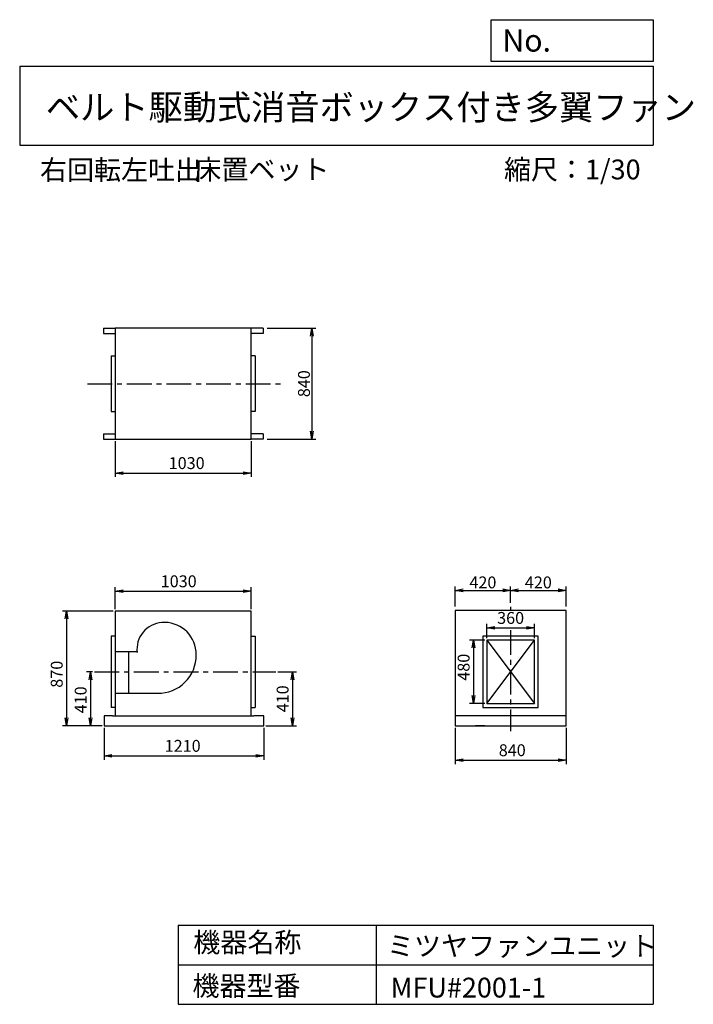
# Model space of a CAD drawing. Extents: x 6259 to 11363, y 5242 to 12702.
import ezdxf

# ---------------------------------------------------------------- set-up
doc = ezdxf.new("R2010")
doc.units = 0
doc.header["$LTSCALE"] = 5
doc.header["$PDSIZE"] = 1
doc.linetypes.add('CENTER', pattern=[2, 1.25, -0.25, 0.25, -0.25])
doc.layers.get('0').update_dxf_attribs({"linetype": 'CONTINUOUS'})
doc.layers.get('DEFPOINTS').update_dxf_attribs({"linetype": 'CONTINUOUS'})
for name, color, linetype in [('1', 4, 'CONTINUOUS'), ('2', 3, 'CENTER'), ('3', 2, 'CONTINUOUS'), ('4', 7, 'CONTINUOUS')]:
    doc.layers.add(name, color=color, linetype=linetype)
doc.styles.get("Standard").update_dxf_attribs({"font": 'simplex.shx', "bigfont": 'extfont.shx'})
doc.styles.add('SUNPOU', font='simplex.shx', dxfattribs={"oblique": 15, "bigfont": 'extfont.shx'})
doc.dimstyles.new('IGA', dxfattribs={"dimscale": 2, "dimtxt": 3, "dimasz": 2, "dimexe": 1, "dimexo": 0.5, "dimgap": 1, "dimtad": 1, "dimdec": 1, "dimdsep": 46, "dimtxsty": 'STANDARD', "dimblk1": 'OPEN', "dimblk2": 'OPEN', "dimsah": 1, "dimcen": 0, "dimadec": 0, "dimazin": 0, "dimtp": 1, "dimtm": 1, "dimtfac": 10, "dimtdec": 0, "dimtofl": 0, "dimtmove": 2, "dimatfit": 3, "dimldrblk": 'OPEN', "dimfxl": 1, "dimtolj": 1, "dimarcsym": 0})
doc.dimstyles.new('MATSU', dxfattribs={"dimscale": 30, "dimtxt": 3, "dimasz": 2, "dimexe": 1, "dimexo": 1, "dimgap": 0.5, "dimtad": 1, "dimdec": 4, "dimdsep": 46, "dimtxsty": 'SUNPOU', "dimblk1": 'OPEN', "dimblk2": 'OPEN', "dimsah": 1, "dimcen": 0, "dimclrd": 256, "dimclre": 256, "dimclrt": 256, "dimadec": 0, "dimazin": 0, "dimtfac": 1, "dimtdec": 4, "dimtmove": 0, "dimatfit": 3, "dimldrblk": 'OPEN', "dimfxl": 1, "dimtolj": 1, "dimarcsym": 0})

# ---------------------------------------------------------------- blocks, each defined once
blk = doc.blocks.new('_OPEN')
at = {"color": 0, "linetype": 'ByBlock', "ltscale": 20}
for p, q in [((-1, 0.17), (0, 0)), ((0, 0), (-1, -0.17)), ((0, 0), (-1, 0))]:
    blk.add_line(p, q, dxfattribs=at)
blk = doc.blocks.new('*D1')
at = {"layer": '3', "color": 0, "linetype": 'Continuous', "ltscale": 20}
for p, q in [((6898.3, 7337), (6898.3, 7095.6)), ((8108.3, 7337), (8108.3, 7095.6)), ((6958.3, 7125.6), (8048.3, 7125.6))]:
    blk.add_line(p, q, dxfattribs=at)
at = {"layer": 'DEFPOINTS', "color": 0, "linetype": 'Continuous', "ltscale": 20}
for p in [(6898.3, 7352), (8108.3, 7352), (8108.3, 7125.6)]:
    blk.add_point(p, dxfattribs=at)
at = {"layer": '3', "color": 0, "linetype": 'Continuous', "ltscale": 20, "xscale": 60, "yscale": 60, "zscale": 60, "rotation": 180}
blk.add_blockref('_OPEN', (6898.3, 7125.6), dxfattribs=at)
at = {"layer": '3', "color": 0, "linetype": 'Continuous', "ltscale": 20, "xscale": 60, "yscale": 60, "zscale": 60}
blk.add_blockref('_OPEN', (8108.3, 7125.6), dxfattribs=at)
at = {"layer": '3', "color": 0, "linetype": 'Continuous', "ltscale": 20, "insert": (7494.1, 7200.6), "char_height": 90, "attachment_point": 5}
blk.add_mtext('\\A1;1210', dxfattribs=at)
blk = doc.blocks.new('*D2')
at = {"layer": '3', "color": 0, "linetype": 'Continuous', "ltscale": 20}
for p, q in [((6810.3, 7762), (6766.2, 7762)), ((6796.2, 7702), (6796.2, 7412)), ((6883.3, 7352), (6766.2, 7352))]:
    blk.add_line(p, q, dxfattribs=at)
at = {"layer": 'DEFPOINTS', "color": 0, "linetype": 'Continuous', "ltscale": 20}
for p in [(6825.3, 7762), (6796.2, 7352), (6898.3, 7352)]:
    blk.add_point(p, dxfattribs=at)
at = {"layer": '3', "color": 0, "linetype": 'Continuous', "ltscale": 20, "xscale": 60, "yscale": 60, "zscale": 60}
for p, rotation in [((6796.2, 7762), 90), ((6796.2, 7352), 270)]:
    blk.add_blockref('_OPEN', p, dxfattribs=dict(at, rotation=rotation))
at = {"layer": '3', "color": 0, "linetype": 'Continuous', "ltscale": 20, "insert": (6721.2, 7549.1), "char_height": 90, "attachment_point": 5, "rotation": 90}
blk.add_mtext('\\A1;410', dxfattribs=at)
blk = doc.blocks.new('*D3')
at = {"layer": '3', "color": 0, "linetype": 'Continuous', "ltscale": 20}
for p, q in [((6968.3, 8222), (6584.9, 8222)), ((6614.9, 8162), (6614.9, 7412)), ((6883.3, 7352), (6584.9, 7352))]:
    blk.add_line(p, q, dxfattribs=at)
at = {"layer": 'DEFPOINTS', "color": 0, "linetype": 'Continuous', "ltscale": 20}
for p in [(6983.3, 8222), (6614.9, 7352), (6898.3, 7352)]:
    blk.add_point(p, dxfattribs=at)
at = {"layer": '3', "color": 0, "linetype": 'Continuous', "ltscale": 20, "xscale": 60, "yscale": 60, "zscale": 60}
for p, rotation in [((6614.9, 8222), 90), ((6614.9, 7352), 270)]:
    blk.add_blockref('_OPEN', p, dxfattribs=dict(at, rotation=rotation))
at = {"layer": '3', "color": 0, "linetype": 'Continuous', "ltscale": 20, "insert": (6539.9, 7743.3), "char_height": 90, "attachment_point": 5, "rotation": 90}
blk.add_mtext('\\A1;870', dxfattribs=at)
blk = doc.blocks.new('*D4')
at = {"layer": '3', "color": 0, "linetype": 'Continuous', "ltscale": 20}
for p, q in [((6983.3, 8237), (6983.3, 8402.4)), ((7043.3, 8372.4), (7953.3, 8372.4)), ((8013.3, 8237), (8013.3, 8402.4))]:
    blk.add_line(p, q, dxfattribs=at)
at = {"layer": 'DEFPOINTS', "color": 0, "linetype": 'Continuous', "ltscale": 20}
for p in [(8013.3, 8372.4), (6983.3, 8222), (8013.3, 8222)]:
    blk.add_point(p, dxfattribs=at)
at = {"layer": '3', "color": 0, "linetype": 'Continuous', "ltscale": 20, "xscale": 60, "yscale": 60, "zscale": 60, "rotation": 180}
blk.add_blockref('_OPEN', (6983.3, 8372.4), dxfattribs=at)
at = {"layer": '3', "color": 0, "linetype": 'Continuous', "ltscale": 20, "xscale": 60, "yscale": 60, "zscale": 60}
blk.add_blockref('_OPEN', (8013.3, 8372.4), dxfattribs=at)
at = {"layer": '3', "color": 0, "linetype": 'Continuous', "ltscale": 20, "insert": (7463.9, 8447.4), "char_height": 90, "attachment_point": 5}
blk.add_mtext('\\A1;1030', dxfattribs=at)
blk = doc.blocks.new('*D5')
at = {"layer": '3', "color": 0, "linetype": 'Continuous', "lineweight": -2, "ltscale": 20}
for p, q in [((6983.5, 9509.6), (6983.5, 9237.7)), ((8013.5, 9509.6), (8013.5, 9237.7)), ((7043.5, 9267.7), (7953.5, 9267.7))]:
    blk.add_line(p, q, dxfattribs=at)
at = {"layer": 'DEFPOINTS', "color": 0, "linetype": 'Continuous', "ltscale": 20}
for p in [(6983.5, 9524.6), (8013.5, 9524.6), (8013.5, 9267.7)]:
    blk.add_point(p, dxfattribs=at)
at = {"layer": '3', "color": 0, "linetype": 'Continuous', "lineweight": -2, "ltscale": 20, "xscale": 60, "yscale": 60, "zscale": 60, "rotation": 180}
blk.add_blockref('_OPEN', (6983.5, 9267.7), dxfattribs=at)
at = {"layer": '3', "color": 0, "linetype": 'Continuous', "lineweight": -2, "ltscale": 20, "xscale": 60, "yscale": 60, "zscale": 60}
blk.add_blockref('_OPEN', (8013.5, 9267.7), dxfattribs=at)
at = {"layer": '3', "color": 0, "linetype": 'Continuous', "ltscale": 20, "insert": (7524.3, 9342.7), "char_height": 90, "attachment_point": 5}
blk.add_mtext('\\A1;1030', dxfattribs=at)
blk = doc.blocks.new('*D7')
at = {"layer": '3', "color": 0, "linetype": 'Continuous', "ltscale": 20}
for p, q in [((9558.7, 7337), (9558.7, 7062.4)), ((10398.7, 7337), (10398.7, 7062.4)), ((9618.7, 7092.4), (10338.7, 7092.4))]:
    blk.add_line(p, q, dxfattribs=at)
at = {"layer": 'DEFPOINTS', "color": 0, "linetype": 'Continuous', "ltscale": 20}
for p in [(9558.7, 7352), (10398.7, 7352), (10398.7, 7092.4)]:
    blk.add_point(p, dxfattribs=at)
at = {"layer": '3', "color": 0, "linetype": 'Continuous', "ltscale": 20, "xscale": 60, "yscale": 60, "zscale": 60, "rotation": 180}
blk.add_blockref('_OPEN', (9558.7, 7092.4), dxfattribs=at)
at = {"layer": '3', "color": 0, "linetype": 'Continuous', "ltscale": 20, "xscale": 60, "yscale": 60, "zscale": 60}
blk.add_blockref('_OPEN', (10398.7, 7092.4), dxfattribs=at)
at = {"layer": '3', "color": 0, "linetype": 'Continuous', "ltscale": 20, "insert": (9991.1, 7167.4), "char_height": 90, "attachment_point": 5}
blk.add_mtext('\\A1;840', dxfattribs=at)
blk = doc.blocks.new('*D8')
at = {"layer": '3', "color": 0, "linetype": 'Continuous', "ltscale": 20}
for p, q in [((9798.7, 8017), (9798.7, 8124.7)), ((9858.7, 8094.7), (10098.7, 8094.7)), ((10158.7, 8017), (10158.7, 8124.7))]:
    blk.add_line(p, q, dxfattribs=at)
at = {"layer": 'DEFPOINTS', "color": 0, "linetype": 'Continuous', "ltscale": 20}
for p in [(10158.7, 8094.7), (9798.7, 8002), (10158.7, 8002)]:
    blk.add_point(p, dxfattribs=at)
at = {"layer": '3', "color": 0, "linetype": 'Continuous', "ltscale": 20, "xscale": 60, "yscale": 60, "zscale": 60, "rotation": 180}
blk.add_blockref('_OPEN', (9798.7, 8094.7), dxfattribs=at)
at = {"layer": '3', "color": 0, "linetype": 'Continuous', "ltscale": 20, "xscale": 60, "yscale": 60, "zscale": 60}
blk.add_blockref('_OPEN', (10158.7, 8094.7), dxfattribs=at)
at = {"layer": '3', "color": 0, "linetype": 'Continuous', "ltscale": 20, "insert": (9978.7, 8169.7), "char_height": 90, "attachment_point": 5}
blk.add_mtext('\\A1;360', dxfattribs=at)
blk = doc.blocks.new('*D9')
at = {"layer": '3', "color": 0, "linetype": 'Continuous', "ltscale": 20}
for p, q in [((9783.7, 8002), (9667.8, 8002)), ((9697.8, 7942), (9697.8, 7582)), ((9783.7, 7522), (9667.8, 7522))]:
    blk.add_line(p, q, dxfattribs=at)
at = {"layer": 'DEFPOINTS', "color": 0, "linetype": 'Continuous', "ltscale": 20}
for p in [(9798.7, 8002), (9697.8, 7522), (9798.7, 7522)]:
    blk.add_point(p, dxfattribs=at)
at = {"layer": '3', "color": 0, "linetype": 'Continuous', "ltscale": 20, "xscale": 60, "yscale": 60, "zscale": 60}
for p, rotation in [((9697.8, 8002), 90), ((9697.8, 7522), 270)]:
    blk.add_blockref('_OPEN', p, dxfattribs=dict(at, rotation=rotation))
at = {"layer": '3', "color": 0, "linetype": 'Continuous', "ltscale": 20, "insert": (9622.8, 7796.3), "char_height": 90, "attachment_point": 5, "rotation": 90}
blk.add_mtext('\\A1;480', dxfattribs=at)
blk = doc.blocks.new('*D12')
at = {"layer": '3', "color": 0, "linetype": 'Continuous', "ltscale": 20}
for p, q in [((8216.2, 7762), (8356.3, 7762)), ((8326.3, 7702), (8326.3, 7412)), ((8123.3, 7352), (8356.3, 7352))]:
    blk.add_line(p, q, dxfattribs=at)
at = {"layer": 'DEFPOINTS', "color": 0, "linetype": 'Continuous', "ltscale": 20}
for p in [(8201.2, 7762), (8108.3, 7352), (8326.3, 7352)]:
    blk.add_point(p, dxfattribs=at)
at = {"layer": '3', "color": 0, "linetype": 'Continuous', "ltscale": 20, "xscale": 60, "yscale": 60, "zscale": 60}
for p, rotation in [((8326.3, 7762), 90), ((8326.3, 7352), 270)]:
    blk.add_blockref('_OPEN', p, dxfattribs=dict(at, rotation=rotation))
at = {"layer": '3', "color": 0, "linetype": 'Continuous', "ltscale": 20, "insert": (8251.3, 7557), "char_height": 90, "attachment_point": 5, "rotation": 90}
blk.add_mtext('\\A1;410', dxfattribs=at)
blk = doc.blocks.new('*D13')
at = {"layer": '3', "lineweight": -2, "ltscale": 20}
for p, q in [((8133.5, 10364.6), (8503, 10364.6)), ((8473, 10304.6), (8473, 9584.6)), ((8133.5, 9524.6), (8503, 9524.6))]:
    blk.add_line(p, q, dxfattribs=at)
at = {"layer": 'DEFPOINTS', "color": 0, "ltscale": 20}
for p in [(8103.5, 10364.6), (8103.5, 9524.6), (8473, 9524.6)]:
    blk.add_point(p, dxfattribs=at)
at = {"layer": '3', "lineweight": -2, "ltscale": 20, "xscale": 60, "yscale": 60, "zscale": 60}
for p, rotation in [((8473, 10364.6), 90), ((8473, 9524.6), 270)]:
    blk.add_blockref('_OPEN', p, dxfattribs=dict(at, rotation=rotation))
at = {"layer": '3', "ltscale": 20, "insert": (8413, 9944.6), "char_height": 90, "attachment_point": 5, "rotation": 90, "style": 'SUNPOU'}
blk.add_mtext('\\A1;840', dxfattribs=at)
blk = doc.blocks.new('*D14')
at = {"layer": '3', "lineweight": -2, "ltscale": 20}
for p, q in [((9558.7, 8257), (9558.7, 8408.9)), ((9618.7, 8378.9), (9918.7, 8378.9)), ((9978.7, 8284.1), (9978.7, 8408.9))]:
    blk.add_line(p, q, dxfattribs=at)
at = {"layer": 'DEFPOINTS', "color": 0, "ltscale": 20}
for p in [(9978.7, 8378.9), (9558.7, 8227), (9978.7, 8254.1)]:
    blk.add_point(p, dxfattribs=at)
at = {"layer": '3', "lineweight": -2, "ltscale": 20, "xscale": 60, "yscale": 60, "zscale": 60, "rotation": 180}
blk.add_blockref('_OPEN', (9558.7, 8378.9), dxfattribs=at)
at = {"layer": '3', "lineweight": -2, "ltscale": 20, "xscale": 60, "yscale": 60, "zscale": 60}
blk.add_blockref('_OPEN', (9978.7, 8378.9), dxfattribs=at)
at = {"layer": '3', "ltscale": 20, "insert": (9768.7, 8438.9), "char_height": 90, "attachment_point": 5, "style": 'SUNPOU'}
blk.add_mtext('\\A1;420', dxfattribs=at)
blk = doc.blocks.new('*D15')
at = {"layer": '3', "lineweight": -2, "ltscale": 20}
for p, q in [((9978.7, 8284.1), (9978.7, 8408.9)), ((10038.7, 8378.9), (10338.7, 8378.9)), ((10398.7, 8257), (10398.7, 8408.9))]:
    blk.add_line(p, q, dxfattribs=at)
at = {"layer": 'DEFPOINTS', "color": 0, "ltscale": 20}
for p in [(10398.7, 8378.9), (9978.7, 8254.1), (10398.7, 8227)]:
    blk.add_point(p, dxfattribs=at)
at = {"layer": '3', "lineweight": -2, "ltscale": 20, "xscale": 60, "yscale": 60, "zscale": 60, "rotation": 180}
blk.add_blockref('_OPEN', (9978.7, 8378.9), dxfattribs=at)
at = {"layer": '3', "lineweight": -2, "ltscale": 20, "xscale": 60, "yscale": 60, "zscale": 60}
blk.add_blockref('_OPEN', (10398.7, 8378.9), dxfattribs=at)
at = {"layer": '3', "ltscale": 20, "insert": (10188.7, 8438.9), "char_height": 90, "attachment_point": 5, "style": 'SUNPOU'}
blk.add_mtext('\\A1;420', dxfattribs=at)

msp = doc.modelspace()

# ---------------------------------------------------------------- linework, layer by layer
at = {"layer": '1', "linetype": 'Continuous', "ltscale": 30}
for p, q in [((6893.54206, 10364.60635), (6983.54206, 10364.60635)), ((6893.54206, 10364.60635), (6893.54206, 10324.60635)), ((6893.54206, 10324.60635), (6983.54206, 10324.60635)), ((8013.54206, 10364.60635), (6983.54206, 10364.60635)), ((6983.54206, 10364.60635), (6983.54206, 9524.60635)), ((8013.54206, 9524.60635), (8013.54206, 10364.60635)), ((8103.54206, 10364.60635), (8013.54206, 10364.60635)), ((8103.54206, 10324.60635), (8013.54206, 10324.60635)), ((8103.54206, 10364.60635), (8103.54206, 10324.60635)), ((6953.54206, 10154.60635), (6953.54206, 9734.60635)), ((6953.54206, 10154.60635), (6983.54206, 10154.60635)), ((8043.54206, 10154.60635), (8013.54206, 10154.60635)), ((8043.54206, 10154.60635), (8043.54206, 9734.60635)), ((6953.54206, 9734.60635), (6983.54206, 9734.60635)), ((8043.54206, 9734.60635), (8013.54206, 9734.60635)), ((6893.54206, 9564.60635), (6893.54206, 9524.60635)), ((6893.54206, 9564.60635), (6983.54206, 9564.60635)), ((8103.54206, 9564.60635), (8013.54206, 9564.60635)), ((8103.54206, 9564.60635), (8103.54206, 9524.60635)), ((6893.54206, 9524.60635), (6983.54206, 9524.60635)), ((6983.54206, 9524.60635), (8013.54206, 9524.60635)), ((8103.54206, 9524.60635), (8013.54206, 9524.60635)), ((8013.32067, 8221.98296), (6983.32067, 8221.98296)), ((6983.32067, 8221.98296), (6983.32067, 7426.98296)), ((8013.32067, 7426.98296), (8013.32067, 8221.98296)), ((10398.68398, 8226.98296), (9558.68398, 8226.98296)), ((9558.68398, 8226.98296), (9558.68398, 7426.98296)), ((10398.68398, 7426.98296), (10398.68398, 8226.98296)), ((6953.32067, 8031.98296), (6953.32067, 7491.98296)), ((6983.32067, 8031.98296), (6953.32067, 8031.98296)), ((8013.32067, 8031.98296), (8043.32067, 8031.98296)), ((8043.32067, 8031.98296), (8043.32067, 7491.98296)), ((9798.68398, 8001.98296), (10158.68398, 7521.98296)), ((9798.68398, 7521.98296), (10158.68398, 8001.98296)), ((7148.42485, 7913.98296), (6983.32067, 7913.98296)), ((7083.32067, 7913.98296), (7083.32067, 7598.98296)), ((6983.32067, 7598.54296), (7333.32067, 7600.08296)), ((6983.32067, 7491.98296), (6953.32067, 7491.98296)), ((8013.32067, 7491.98296), (8043.32067, 7491.98296)), ((6963.32067, 7426.98296), (6898.32067, 7426.98296)), ((6898.32067, 7426.98296), (6898.32067, 7351.98296)), ((6963.32067, 7426.98296), (8033.32067, 7426.98296)), ((8108.32067, 7426.98296), (8033.32067, 7426.98296)), ((8108.32067, 7351.98296), (8108.32067, 7426.98296)), ((10398.68398, 7426.98296), (9558.68398, 7426.98296)), ((9558.68398, 7426.98296), (9558.68398, 7351.98296)), ((10398.68398, 7351.98296), (10398.68398, 7426.98296)), ((6898.32067, 7351.98296), (8108.32067, 7351.98296)), ((9558.68398, 7351.98296), (10398.68398, 7351.98296)), ((9782.49281, 7351.98296), (9712.50562, 7351.98296))]:
    msp.add_line(p, q, dxfattribs=at)
for points in [[(9768.68398, 7491.98296), (10188.68398, 7491.98296), (10188.68398, 8031.98296), (9768.68398, 8031.98296)], [(9798.68398, 7521.98296), (10158.68398, 7521.98296), (10158.68398, 8001.98296), (9798.68398, 8001.98296)]]:
    msp.add_lwpolyline(points, close=True, dxfattribs=at)
for centre, radius, start, end in [((7351.32067, 7931.98296), 203.6927, 94.398705, 187.125016), ((7354.32067, 7892.98296), 242.80791, 5.52754, 94.398705), ((7307.82067, 7888.48296), 289.52515, 275.052887, 5.52754)]:
    msp.add_arc(centre, radius, start, end, dxfattribs=at)
at = {"layer": '2', "linetype": 'CENTER', "ltscale": 30}
for p, q in [((6771.86062, 9944.60635), (8235.11246, 9944.60635)), ((9978.68398, 8254.05807), (9978.68398, 8226.98296)), ((9978.68398, 8077.08902), (9978.68398, 7312.2752)), ((6825.28637, 7761.98296), (8201.15879, 7761.98296))]:
    msp.add_line(p, q, dxfattribs=at)
at = {"layer": '4', "linetype": 'Continuous', "ltscale": 30}
for p, q in [((9831.17673, 12386.21633), (9831.17673, 12702.38237)), ((9831.17673, 12702.38237), (11059.32446, 12702.38237)), ((11059.32446, 12702.38237), (11059.32446, 12386.21633)), ((11059.32446, 12386.21633), (9831.17673, 12386.21633)), ((6259.32446, 12350.65185), (11059.32446, 12350.65185)), ((6259.32446, 12350.65185), (6259.32446, 11750.65185)), ((11059.32446, 12350.65185), (11059.32446, 11750.65185)), ((6259.32446, 11750.65185), (11059.32446, 11750.65185)), ((7459.32446, 5842.42558), (7459.32446, 5242.42558)), ((7459.32446, 5842.42558), (11059.32446, 5842.42558)), ((8959.32446, 5842.42558), (8959.32446, 5242.42558)), ((11059.32446, 5842.42558), (11059.32446, 5242.42558)), ((7459.32446, 5542.42558), (11059.32446, 5542.42558)), ((7459.32446, 5242.42558), (11059.32446, 5242.42558))]:
    msp.add_line(p, q, dxfattribs=at)

# ---------------------------------------------------------------- texts
for s, height, p in [('No.', 168, (9916.23314, 12460.60883)), ('ベルト駆動式消音ボックス付き多翼ファン', 190, (6457.82724, 11944.06851)), ('右回転左吐出', 150, (6413.44908, 11489.38402)), ('床置ベット', 150, (7582.3618, 11492.71211)), ('縮尺：1/30', 150, (9928.53584, 11492.71211)), ('機器名称', 150, (7574.83071, 5637.05466)), ('ミツヤファンユニット', 150, (9042.3607, 5610.14089)), ('機器型番', 150, (7568.09878, 5307.36105)), ('MFU#2001-1', 150, (9069.28795, 5293.90434))]:
    msp.add_text(s, height=height, dxfattribs=at).set_placement(p)

# ---------------------------------------------------------------- dimensions: what is measured, and where the dimension line sits
at = {"layer": '3', "ltscale": 20}
dim = msp.add_linear_dim(base=(8473.01481, 9524.60635), p1=(8103.54206, 10364.60635), p2=(8103.54206, 9524.60635), angle=90, dimstyle='MATSU', dxfattribs=at)
dim.commit()
dim.dimension.update_dxf_attribs({"geometry": '*D13', "text_midpoint": (8413.01481, 9944.60635)})
at = {"layer": '3', "linetype": 'Continuous', "ltscale": 30}
for base, p1, p2, picture, middle in [((8013.54206, 9267.67895), (6983.54206, 9524.60635), (8013.54206, 9524.60635), '*D5', (7524.32489, 9267.67895)), ((8013.32067, 8372.44345), (6983.32067, 8221.98296), (8013.32067, 8221.98296), '*D4', (7463.87996, 8372.44345)), ((10158.68398, 8094.69769), (9798.68398, 8001.98296), (10158.68398, 8001.98296), '*D8', (9978.68398, 8094.69769)), ((8108.32067, 7125.5962), (6898.32067, 7351.98296), (8108.32067, 7351.98296), '*D1', (7494.10243, 7125.5962)), ((10398.68398, 7092.37836), (9558.68398, 7351.98296), (10398.68398, 7351.98296), '*D7', (9991.06092, 7092.37836))]:
    dim = msp.add_linear_dim(base=base, p1=p1, p2=p2, dimstyle='IGA', override={"dimscale": 30, "dimdec": 0, "dimtofl": 1, "dimtmove": 0}, dxfattribs=at)
    dim.commit()
    dim.dimension.update_dxf_attribs({"geometry": picture, "text_midpoint": middle, "dimtype": 160})
at = {"layer": '3', "ltscale": 20}
dim = msp.add_linear_dim(base=(9978.68398, 8378.92413), p1=(9558.68398, 8226.98296), p2=(9978.68398, 8254.05807), dimstyle='MATSU', dxfattribs=at)
dim.commit()
dim.dimension.update_dxf_attribs({"geometry": '*D14', "text_midpoint": (9768.68398, 8438.92413)})
dim = msp.add_linear_dim(base=(10398.68398, 8378.92413), p1=(9978.68398, 8254.05807), p2=(10398.68398, 8226.98296), dimstyle='MATSU', override={"dimtmove": 1}, dxfattribs=at)
dim.commit()
dim.dimension.update_dxf_attribs({"geometry": '*D15', "text_midpoint": (10188.68398, 8438.92413)})
at = {"layer": '3', "linetype": 'Continuous', "ltscale": 30}
for base, p1, p2, picture, middle in [((6614.90349, 7351.98296), (6983.32067, 8221.98296), (6898.32067, 7351.98296), '*D3', (6614.90349, 7743.28399)), ((9697.79624, 7521.98296), (9798.68398, 8001.98296), (9798.68398, 7521.98296), '*D9', (9697.79624, 7796.26868)), ((6796.23828, 7351.98296), (6825.28637, 7761.98296), (6898.32067, 7351.98296), '*D2', (6796.23828, 7549.12582))]:
    dim = msp.add_linear_dim(base=base, p1=p1, p2=p2, angle=90, dimstyle='IGA', override={"dimscale": 30, "dimdec": 0, "dimtofl": 1, "dimtmove": 0}, dxfattribs=at)
    dim.commit()
    dim.dimension.update_dxf_attribs({"geometry": picture, "text_midpoint": middle, "dimtype": 160})
dim = msp.add_linear_dim(base=(8326.25369, 7351.98296), p1=(8201.15879, 7761.98296), p2=(8108.32067, 7351.98296), angle=90, dimstyle='IGA', override={"dimscale": 30, "dimdec": 0, "dimtofl": 1, "dimtmove": 0}, dxfattribs=at)
dim.commit()
dim.dimension.update_dxf_attribs({"geometry": '*D12', "text_midpoint": (8251.25369, 7556.98296)})

doc.saveas('drawing.dxf')
